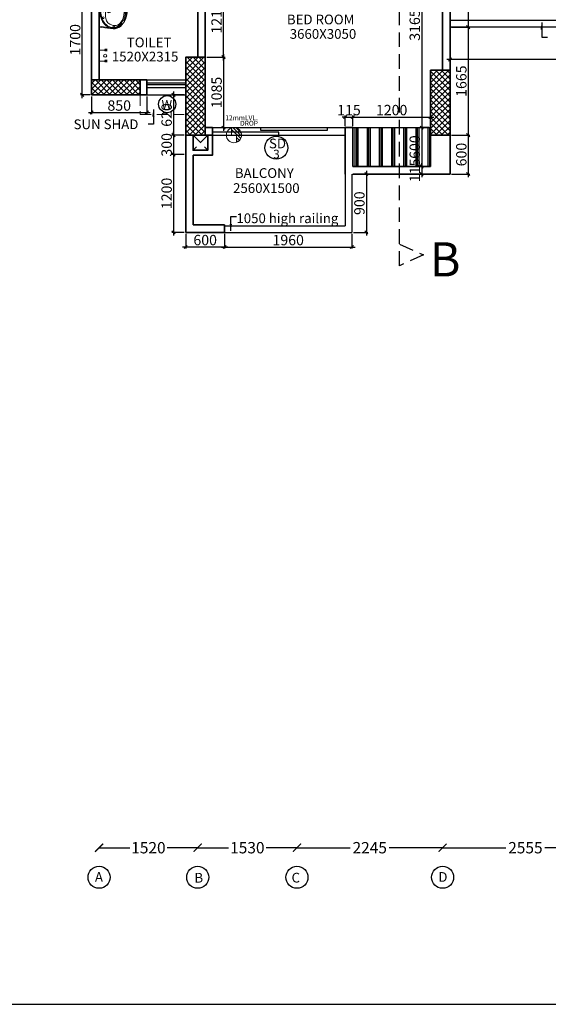
# Model space of a CAD drawing. Extents: x 2169506 to 2739449, y -733801 to -445873.
# Drawn here: x 2177656 to 2185805, y -527273 to -512088 of the extents above; entities that cross this region are included whole.
import ezdxf

# ---------------------------------------------------------------- set-up
doc = ezdxf.new("R2010")
doc.units = 0
doc.header["$LTSCALE"] = 450
doc.header["$MEASUREMENT"] = 0
doc.header["$PDMODE"] = 35
doc.linetypes.add('DASHED', pattern=[0.75, 0.5, -0.25])
doc.layers.get('0').update_dxf_attribs({"linetype": 'CONTINUOUS'})
doc.layers.get('DEFPOINTS').update_dxf_attribs({"linetype": 'CONTINUOUS'})
for name, color, linetype, lineweight in [('12MM DRO', 1, 'CONTINUOUS', 20), ('COLUMN HATCH', 9, 'CONTINUOUS', 5), ('PRO', 91, 'DASHED', 15), ('S-COLUMN', 5, 'CONTINUOUS', 30), ('SAN', 7, 'CONTINUOUS', 15), ('sec .line', 31, 'CONTINUOUS', 30), ('WALL', 1, 'CONTINUOUS', 35), ('work dim', 7, 'CONTINUOUS', 18)]:
    doc.layers.add(name, color=color, linetype=linetype, lineweight=lineweight)
for name, color, linetype in [('BAL', 7, 'CONTINUOUS'), ('DIM', 5, 'CONTINUOUS'), ('DW', 120, 'CONTINUOUS'), ('GRID NO', 60, 'CONTINUOUS'), ('HATCH', 9, 'CONTINUOUS'), ('PAPER', 150, 'CONTINUOUS'), ('TEXT', 3, 'CONTINUOUS'), ('WIN', 140, 'CONTINUOUS')]:
    doc.layers.add(name, color=color, linetype=linetype)
doc.styles.add('d', font='GOTHIC.TTF')
doc.styles.add('R200', font='ROMANT.SHX', dxfattribs={"height": 200})
doc.styles.add('WORK', font='swissc.ttf')
doc.dimstyles.new('150', dxfattribs={"dimtxt": 150, "dimasz": 110, "dimexe": 0.18, "dimexo": 0.0625, "dimgap": 40, "dimtad": 0, "dimdec": 1, "dimzin": 12, "dimdsep": 46, "dimtxsty": 'd', "dimblk1": 'ARCHTICK', "dimblk2": 'ARCHTICK', "dimsah": 1, "dimcen": 0.09, "dimclrd": 256, "dimclre": 9, "dimclrt": 1, "dimadec": 0, "dimazin": 0, "dimtfac": 1, "dimtdec": 1, "dimtmove": 2, "dimatfit": 3, "dimfxl": 1, "dimtolj": 1, "dimtzin": 0, "dimlwd": -1, "dimlwe": 13, "dimarcsym": 0})
doc.dimstyles.new('175', dxfattribs={"dimtxt": 175, "dimasz": 125, "dimexe": 0.18, "dimexo": 0.0625, "dimgap": 40, "dimtad": 0, "dimdec": 1, "dimzin": 12, "dimdsep": 46, "dimtxsty": 'd', "dimblk1": 'ARCHTICK', "dimblk2": 'ARCHTICK', "dimsah": 1, "dimcen": 0.09, "dimclrd": 256, "dimclre": 9, "dimclrt": 256, "dimadec": 0, "dimazin": 0, "dimtfac": 1, "dimtdec": 1, "dimtmove": 2, "dimatfit": 3, "dimfxl": 1, "dimtolj": 1, "dimtzin": 0, "dimlwd": -1, "dimlwe": 13, "dimarcsym": 0})
doc.dimstyles.new('WORKING', dxfattribs={"dimscale": 0, "dimtxt": 160, "dimasz": 50, "dimexe": 25, "dimexo": 25, "dimgap": 25, "dimtad": 1, "dimtoh": 1, "dimdec": 0, "dimzin": 0, "dimdsep": 46, "dimtxsty": 'WORK', "dimblk1": 'OBLIQUE', "dimblk2": 'OBLIQUE', "dimsah": 1, "dimcen": 0.09, "dimdle": 50, "dimclrd": 256, "dimclre": 256, "dimclrt": 5, "dimadec": 0, "dimazin": 0, "dimtfac": 1, "dimtdec": 0, "dimtix": 1, "dimtmove": 1, "dimatfit": 0, "dimfxl": 50, "dimtolj": 1, "dimtzin": 0, "dimarcsym": 0})
pattern_1 = [(315, (-8013019.35, 780149.456), (44.1941738, 44.1941738), []), (45, (-8013019.35, 780149.456), (-44.1941738, 44.1941738), [])]

# ---------------------------------------------------------------- blocks, each defined once
blk = doc.blocks.new('WW')
for p, q in [((2189446, -4493103), (2189428, -4493078)), ((2189691, -4493096), (2189708, -4493067)), ((2189757, -4493093), (2189741, -4493122)), ((2189381, -4493109), (2189396, -4493133)), ((2189396, -4493133), (2189446, -4493103)), ((2189741, -4493122), (2189691, -4493096)), ((2189330, -4493473), (2189305, -4493255)), ((2189345, -4493473), (2189323, -4493310)), ((2189820, -4493473), (2189841, -4493302)), ((2189834, -4493473), (2189852, -4493282)), ((2189330, -4493473), (2189834, -4493473))]:
    blk.add_line(p, q)
for centre, radius in [((2189340, -4493246), 12.8), ((2189814, -4493243), 13.2), ((2189581, -4493323), 28.5), ((2189582, -4493325), 19.6), ((2189477, -4493410), 13.1), ((2189582, -4493413), 12.2), ((2189677, -4493411), 13.4)]:
    blk.add_circle(centre, radius)
for centre, radius, start, end in [((2189580, -4493378), 294, 56.0398, 129.9862), ((2189574, -4493386), 332, 67.4952, 115.0369), ((2189505, -4493265), 190, 128.8599, 173.9183), ((2189565, -4493254), 248, 177.8844, 193.0698), ((2189463, -4493234), 108, 131.7018, 201.2909), ((2189679, -4493233), 118, 346.6957, 56.3436), ((2189660, -4493263), 185, 347.9137, 60.3046), ((2189485, -4493248), 125, 191.6267, 261.2922), ((2189549, -4492298), 1076, 265.5415, 278.6797), ((2189645, -4493225), 153, 295.7769, 346.4398)]:
    blk.add_arc(centre, radius, start, end)
for centre, major_axis, ratio, start_param, end_param in [((2189580, -4493254), (-275, 0), 0.76889, 3.010802, 6.284322), ((2189578, -4493260), (-252, 0), 0.759126, 4.232555, 5.28086), ((2189578, -4493260), (-253, 5), 0.739881, -0.740236, 4.018158), ((2189581, -4493258), (-267, -6), 0.755608, 0.229948, 2.889964)]:
    blk.add_ellipse(centre, major_axis=major_axis, ratio=ratio, start_param=start_param, end_param=end_param)
blk = doc.blocks.new('_ARCHTICK')
at = {"color": 0, "linetype": 'ByBlock', "const_width": 0.15}
blk.add_lwpolyline([(-0.5, -0.5), (0.5, 0.5)], dxfattribs=at)
blk = doc.blocks.new('*D152')
at = {"layer": 'DEFPOINTS', "color": 0, "transparency": 16777216}
for p in [(2178880, -524858), (2180400, -524858), (2180400, -524858)]:
    blk.add_point(p, dxfattribs=at)
at = {"layer": 'DIM', "color": 9, "lineweight": 13, "transparency": 16777216}
for p, q in [((2178880, -524858), (2178880, -524858)), ((2180400, -524858), (2180400, -524858))]:
    blk.add_line(p, q, dxfattribs=at)
at = {"layer": 'DIM', "transparency": 16777216}
for p, q in [((2178880, -524858), (2179351, -524858)), ((2180400, -524858), (2179929, -524858))]:
    blk.add_line(p, q, dxfattribs=at)
at = {"layer": 'DIM', "transparency": 16777216, "xscale": 125, "yscale": 125, "zscale": 125, "rotation": 180}
blk.add_blockref('_ARCHTICK', (2178880, -524858), dxfattribs=at)
at = {"layer": 'DIM', "transparency": 16777216, "xscale": 125, "yscale": 125, "zscale": 125}
blk.add_blockref('_ARCHTICK', (2180400, -524858), dxfattribs=at)
at = {"layer": 'DIM', "transparency": 16777216, "insert": (2179640, -524858), "char_height": 175, "attachment_point": 5, "style": 'd'}
blk.add_mtext('\\A1;1520', dxfattribs=at)
blk = doc.blocks.new('*D153')
at = {"layer": 'DEFPOINTS', "color": 0, "transparency": 16777216}
for p in [(2180400, -524858), (2181930, -524858), (2181930, -524858)]:
    blk.add_point(p, dxfattribs=at)
at = {"layer": 'DIM', "color": 9, "lineweight": 13, "transparency": 16777216}
for p, q in [((2180400, -524858), (2180400, -524858)), ((2181930, -524858), (2181930, -524858))]:
    blk.add_line(p, q, dxfattribs=at)
at = {"layer": 'DIM', "transparency": 16777216}
for p, q in [((2180400, -524858), (2180876, -524858)), ((2181930, -524858), (2181454, -524858))]:
    blk.add_line(p, q, dxfattribs=at)
at = {"layer": 'DIM', "transparency": 16777216, "xscale": 125, "yscale": 125, "zscale": 125, "rotation": 180}
blk.add_blockref('_ARCHTICK', (2180400, -524858), dxfattribs=at)
at = {"layer": 'DIM', "transparency": 16777216, "xscale": 125, "yscale": 125, "zscale": 125}
blk.add_blockref('_ARCHTICK', (2181930, -524858), dxfattribs=at)
at = {"layer": 'DIM', "transparency": 16777216, "insert": (2181165, -524858), "char_height": 175, "attachment_point": 5, "style": 'd'}
blk.add_mtext('\\A1;1530', dxfattribs=at)
blk = doc.blocks.new('*D154')
at = {"layer": 'DEFPOINTS', "color": 0, "transparency": 16777216}
for p in [(2181930, -524858), (2184175, -524858), (2184175, -524858)]:
    blk.add_point(p, dxfattribs=at)
at = {"layer": 'DIM', "color": 9, "lineweight": 13, "transparency": 16777216}
for p, q in [((2181930, -524858), (2181930, -524858)), ((2184175, -524858), (2184175, -524858))]:
    blk.add_line(p, q, dxfattribs=at)
at = {"layer": 'DIM', "transparency": 16777216}
for p, q in [((2181930, -524858), (2182751, -524858)), ((2184175, -524858), (2183353, -524858))]:
    blk.add_line(p, q, dxfattribs=at)
at = {"layer": 'DIM', "transparency": 16777216, "xscale": 125, "yscale": 125, "zscale": 125, "rotation": 180}
blk.add_blockref('_ARCHTICK', (2181930, -524858), dxfattribs=at)
at = {"layer": 'DIM', "transparency": 16777216, "xscale": 125, "yscale": 125, "zscale": 125}
blk.add_blockref('_ARCHTICK', (2184175, -524858), dxfattribs=at)
at = {"layer": 'DIM', "transparency": 16777216, "insert": (2183052, -524858), "char_height": 175, "attachment_point": 5, "style": 'd'}
blk.add_mtext('\\A1;2245', dxfattribs=at)
blk = doc.blocks.new('*D155')
at = {"layer": 'DEFPOINTS', "color": 0, "transparency": 16777216}
for p in [(2184175, -524858), (2186730, -524858), (2186730, -524858)]:
    blk.add_point(p, dxfattribs=at)
at = {"layer": 'DIM', "color": 9, "lineweight": 13, "transparency": 16777216}
for p, q in [((2184175, -524858), (2184175, -524858)), ((2186730, -524858), (2186730, -524858))]:
    blk.add_line(p, q, dxfattribs=at)
at = {"layer": 'DIM', "transparency": 16777216}
for p, q in [((2184175, -524858), (2185151, -524858)), ((2186730, -524858), (2185753, -524858))]:
    blk.add_line(p, q, dxfattribs=at)
at = {"layer": 'DIM', "transparency": 16777216, "xscale": 125, "yscale": 125, "zscale": 125, "rotation": 180}
blk.add_blockref('_ARCHTICK', (2184175, -524858), dxfattribs=at)
at = {"layer": 'DIM', "transparency": 16777216, "xscale": 125, "yscale": 125, "zscale": 125}
blk.add_blockref('_ARCHTICK', (2186730, -524858), dxfattribs=at)
at = {"layer": 'DIM', "transparency": 16777216, "insert": (2185452, -524858), "char_height": 175, "attachment_point": 5, "style": 'd'}
blk.add_mtext('\\A1;2555', dxfattribs=at)
blk = doc.blocks.new('A$C45673574')
at = {"layer": '12MM DRO'}
for p, q in [((0, -89), (143, 54)), ((0, 0), (0, -110)), ((0, 0), (78, 0)), ((21, -116), (155, 18)), ((78, 110), (78, 0)), ((78, 82), (97, 102)), ((78, 36), (124, 81)), ((71, -112), (152, -31))]:
    blk.add_line(p, q, dxfattribs=at)
blk.add_circle((39, 0), 117, dxfattribs=at)
blk = doc.blocks.new('A$C14420E7B')
at = {"layer": 'COLUMN HATCH'}
h = blk.add_hatch(dxfattribs=at)
h.set_pattern_fill('ANSI37', color=256, scale=500, angle=-90, style=0)
h.set_pattern_definition(pattern_1)
h.paths.add_polyline_path([(1750, 8740), (1750, 9940), (1450, 9940), (1450, 8740)])
h = blk.add_hatch(dxfattribs=at)
h.set_pattern_fill('ANSI37', color=256, scale=500, angle=-90, style=0)
h.set_pattern_definition(pattern_1)
h.paths.add_polyline_path([(5225, 9740), (5225, 8740), (5525, 8740), (5525, 9740)])
h = blk.add_hatch(dxfattribs=at)
h.set_pattern_fill('ANSI37', color=256, scale=500, angle=-90, style=0)
h.set_pattern_definition(pattern_1)
h.paths.add_polyline_path([(750, 9590), (0, 9590), (0, 9360), (750, 9360)])
at = {"layer": 'S-COLUMN', "color": 6, "linetype": 'Continuous', "lineweight": 35, "ltscale": 1000}
for points in [[(1750, 8740), (1450, 8740), (1450, 9940), (1750, 9940)], [(5525, 8740), (5225, 8740), (5225, 9740), (5525, 9740)], [(0, 9360), (0, 9590), (750, 9590), (750, 9360)]]:
    blk.add_lwpolyline(points, close=True, dxfattribs=at)
blk = doc.blocks.new('_Oblique')
at = {"color": 0, "linetype": 'ByBlock', "lineweight": -2}
blk.add_line((-0.5, -0.5), (0.5, 0.5), dxfattribs=at)
blk = doc.blocks.new('*D994')
at = {"layer": 'DEFPOINTS', "color": 0, "transparency": 16777216}
for p in [(2184290, -512228), (2188273, -512203), (2184290, -512702)]:
    blk.add_point(p, dxfattribs=at)
at = {"layer": 'work dim', "lineweight": -2, "transparency": 16777216}
for p, q in [((2184290, -512253), (2184290, -512727)), ((2188273, -512228), (2188273, -512727)), ((2188323, -512702), (2184240, -512702))]:
    blk.add_line(p, q, dxfattribs=at)
at = {"layer": 'work dim', "lineweight": -2, "transparency": 16777216, "xscale": 50, "yscale": 50, "zscale": 50, "rotation": 180}
blk.add_blockref('_Oblique', (2184290, -512702), dxfattribs=at)
at = {"layer": 'work dim', "lineweight": -2, "transparency": 16777216, "xscale": 50, "yscale": 50, "zscale": 50}
blk.add_blockref('_Oblique', (2188273, -512702), dxfattribs=at)
at = {"layer": 'work dim', "color": 5, "transparency": 16777216, "insert": (2186281, -512595), "char_height": 160, "attachment_point": 5, "style": 'WORK'}
blk.add_mtext('\\A1;3983', dxfattribs=at)
blk = doc.blocks.new('*D1058')
at = {"layer": 'DEFPOINTS', "color": 0, "transparency": 16777216}
for p in [(2183990, -510588), (2183853, -513753), (2183990, -513753)]:
    blk.add_point(p, dxfattribs=at)
at = {"layer": 'work dim', "lineweight": -2, "transparency": 16777216}
for p, q in [((2183965, -510588), (2183828, -510588)), ((2183853, -510538), (2183853, -513803)), ((2183965, -513753), (2183828, -513753))]:
    blk.add_line(p, q, dxfattribs=at)
at = {"layer": 'work dim', "lineweight": -2, "transparency": 16777216, "xscale": 50, "yscale": 50, "zscale": 50}
for p, rotation in [((2183853, -510588), 90), ((2183853, -513753), 270)]:
    blk.add_blockref('_Oblique', p, dxfattribs=dict(at, rotation=rotation))
at = {"layer": 'work dim', "color": 5, "transparency": 16777216, "insert": (2183746, -512171), "char_height": 160, "attachment_point": 5, "rotation": 90, "style": 'WORK'}
blk.add_mtext('\\A1;3165', dxfattribs=at)
blk = doc.blocks.new('*D1059')
at = {"layer": 'DEFPOINTS', "color": 0, "transparency": 16777216}
for p in [(2183990, -513753), (2183853, -514353), (2183990, -514353)]:
    blk.add_point(p, dxfattribs=at)
at = {"layer": 'work dim', "lineweight": -2, "transparency": 16777216}
for p, q in [((2183853, -513703), (2183853, -514403)), ((2183965, -513753), (2183828, -513753)), ((2183965, -514353), (2183828, -514353))]:
    blk.add_line(p, q, dxfattribs=at)
at = {"layer": 'work dim', "lineweight": -2, "transparency": 16777216, "xscale": 50, "yscale": 50, "zscale": 50}
for p, rotation in [((2183853, -513753), 90), ((2183853, -514353), 270)]:
    blk.add_blockref('_Oblique', p, dxfattribs=dict(at, rotation=rotation))
at = {"layer": 'work dim', "color": 5, "transparency": 16777216, "insert": (2183746, -514053), "char_height": 160, "attachment_point": 5, "rotation": 90, "style": 'WORK'}
blk.add_mtext('\\A1;600', dxfattribs=at)
blk = doc.blocks.new('*D1060')
at = {"layer": 'DEFPOINTS', "color": 0, "transparency": 16777216}
for p in [(2183990, -514353), (2183853, -514468), (2183990, -514468)]:
    blk.add_point(p, dxfattribs=at)
at = {"layer": 'work dim', "lineweight": -2, "transparency": 16777216}
for p, q in [((2183853, -514353), (2183853, -514303)), ((2183965, -514353), (2183828, -514353)), ((2183853, -514353), (2183853, -514468)), ((2183965, -514468), (2183828, -514468)), ((2183853, -514468), (2183853, -514518))]:
    blk.add_line(p, q, dxfattribs=at)
at = {"layer": 'work dim', "lineweight": -2, "transparency": 16777216, "xscale": 50, "yscale": 50, "zscale": 50}
for p, rotation in [((2183853, -514353), 270), ((2183853, -514468), 90)]:
    blk.add_blockref('_Oblique', p, dxfattribs=dict(at, rotation=rotation))
at = {"layer": 'work dim', "color": 5, "transparency": 16777216, "insert": (2183746, -514411), "char_height": 160, "attachment_point": 5, "rotation": 90, "style": 'WORK'}
blk.add_mtext('\\A1;115', dxfattribs=at)
blk = doc.blocks.new('*D1061')
at = {"layer": 'DEFPOINTS', "color": 0, "transparency": 16777216}
for p in [(2182790, -513589), (2182675, -513753), (2182790, -513753)]:
    blk.add_point(p, dxfattribs=at)
at = {"layer": 'work dim', "lineweight": -2, "transparency": 16777216}
for p, q in [((2182675, -513589), (2182625, -513589)), ((2182675, -513728), (2182675, -513564)), ((2182675, -513589), (2182790, -513589)), ((2182790, -513728), (2182790, -513564)), ((2182790, -513589), (2182840, -513589))]:
    blk.add_line(p, q, dxfattribs=at)
at = {"layer": 'work dim', "lineweight": -2, "transparency": 16777216, "xscale": 50, "yscale": 50, "zscale": 50}
blk.add_blockref('_Oblique', (2182675, -513589), dxfattribs=at)
at = {"layer": 'work dim', "lineweight": -2, "transparency": 16777216, "xscale": 50, "yscale": 50, "zscale": 50, "rotation": 180}
blk.add_blockref('_Oblique', (2182790, -513589), dxfattribs=at)
at = {"layer": 'work dim', "color": 5, "transparency": 16777216, "insert": (2182732, -513482), "char_height": 160, "attachment_point": 5, "style": 'WORK'}
blk.add_mtext('\\A1;115', dxfattribs=at)
blk = doc.blocks.new('*D1062')
at = {"layer": 'DEFPOINTS', "color": 0, "transparency": 16777216}
for p in [(2183990, -513589), (2182790, -513753), (2183990, -513753)]:
    blk.add_point(p, dxfattribs=at)
at = {"layer": 'work dim', "lineweight": -2, "transparency": 16777216}
for p, q in [((2182740, -513589), (2184040, -513589)), ((2182790, -513728), (2182790, -513564)), ((2183990, -513728), (2183990, -513564))]:
    blk.add_line(p, q, dxfattribs=at)
at = {"layer": 'work dim', "lineweight": -2, "transparency": 16777216, "xscale": 50, "yscale": 50, "zscale": 50, "rotation": 180}
blk.add_blockref('_Oblique', (2182790, -513589), dxfattribs=at)
at = {"layer": 'work dim', "lineweight": -2, "transparency": 16777216, "xscale": 50, "yscale": 50, "zscale": 50}
blk.add_blockref('_Oblique', (2183990, -513589), dxfattribs=at)
at = {"layer": 'work dim', "color": 5, "transparency": 16777216, "insert": (2183390, -513482), "char_height": 160, "attachment_point": 5, "style": 'WORK'}
blk.add_mtext('\\A1;1200', dxfattribs=at)
blk = doc.blocks.new('*D1063')
at = {"layer": 'DEFPOINTS', "color": 0, "transparency": 16777216}
for p in [(2180215, -513868), (2180028, -514169), (2180215, -514169)]:
    blk.add_point(p, dxfattribs=at)
at = {"layer": 'work dim', "lineweight": -2, "transparency": 16777216}
for p, q in [((2180028, -513868), (2180028, -513818)), ((2180190, -513868), (2180003, -513868)), ((2180028, -513868), (2180028, -514169)), ((2180190, -514169), (2180003, -514169)), ((2180028, -514169), (2180028, -514219))]:
    blk.add_line(p, q, dxfattribs=at)
at = {"layer": 'work dim', "lineweight": -2, "transparency": 16777216, "xscale": 50, "yscale": 50, "zscale": 50}
for p, rotation in [((2180028, -513868), 270), ((2180028, -514169), 90)]:
    blk.add_blockref('_Oblique', p, dxfattribs=dict(at, rotation=rotation))
at = {"layer": 'work dim', "color": 5, "transparency": 16777216, "insert": (2179921, -514018), "char_height": 160, "attachment_point": 5, "rotation": 90, "style": 'WORK'}
blk.add_mtext('\\A1;300', dxfattribs=at)
blk = doc.blocks.new('*D1064')
at = {"layer": 'DEFPOINTS', "color": 0, "transparency": 16777216}
for p in [(2180215, -513248), (2180028, -513868), (2180215, -513868)]:
    blk.add_point(p, dxfattribs=at)
at = {"layer": 'work dim', "lineweight": -2, "transparency": 16777216}
for p, q in [((2180190, -513248), (2180003, -513248)), ((2180028, -513198), (2180028, -513918)), ((2180190, -513868), (2180003, -513868))]:
    blk.add_line(p, q, dxfattribs=at)
at = {"layer": 'work dim', "lineweight": -2, "transparency": 16777216, "xscale": 50, "yscale": 50, "zscale": 50}
for p, rotation in [((2180028, -513248), 90), ((2180028, -513868), 270)]:
    blk.add_blockref('_Oblique', p, dxfattribs=dict(at, rotation=rotation))
at = {"layer": 'work dim', "color": 5, "transparency": 16777216, "insert": (2179921, -513558), "char_height": 160, "attachment_point": 5, "rotation": 90, "style": 'WORK'}
blk.add_mtext('\\A1;620', dxfattribs=at)
blk = doc.blocks.new('*D1065')
at = {"layer": 'DEFPOINTS', "color": 0, "transparency": 16777216}
for p in [(2180215, -514169), (2180028, -515368), (2180215, -515368)]:
    blk.add_point(p, dxfattribs=at)
at = {"layer": 'work dim', "lineweight": -2, "transparency": 16777216}
for p, q in [((2180028, -514119), (2180028, -515418)), ((2180190, -514169), (2180003, -514169)), ((2180190, -515368), (2180003, -515368))]:
    blk.add_line(p, q, dxfattribs=at)
at = {"layer": 'work dim', "lineweight": -2, "transparency": 16777216, "xscale": 50, "yscale": 50, "zscale": 50}
for p, rotation in [((2180028, -514169), 90), ((2180028, -515368), 270)]:
    blk.add_blockref('_Oblique', p, dxfattribs=dict(at, rotation=rotation))
at = {"layer": 'work dim', "color": 5, "transparency": 16777216, "insert": (2179921, -514768), "char_height": 160, "attachment_point": 5, "rotation": 90, "style": 'WORK'}
blk.add_mtext('\\A1;1200', dxfattribs=at)
blk = doc.blocks.new('*D1066')
at = {"layer": 'DEFPOINTS', "color": 0, "transparency": 16777216}
for p in [(2180815, -515368), (2182775, -515368), (2182775, -515594)]:
    blk.add_point(p, dxfattribs=at)
at = {"layer": 'work dim', "lineweight": -2, "transparency": 16777216}
for p, q in [((2180815, -515393), (2180815, -515619)), ((2182775, -515393), (2182775, -515619)), ((2180765, -515594), (2182825, -515594))]:
    blk.add_line(p, q, dxfattribs=at)
at = {"layer": 'work dim', "lineweight": -2, "transparency": 16777216, "xscale": 50, "yscale": 50, "zscale": 50, "rotation": 180}
blk.add_blockref('_Oblique', (2180815, -515594), dxfattribs=at)
at = {"layer": 'work dim', "lineweight": -2, "transparency": 16777216, "xscale": 50, "yscale": 50, "zscale": 50}
blk.add_blockref('_Oblique', (2182775, -515594), dxfattribs=at)
at = {"layer": 'work dim', "color": 5, "transparency": 16777216, "insert": (2181795, -515487), "char_height": 160, "attachment_point": 5, "style": 'WORK'}
blk.add_mtext('\\A1;1960', dxfattribs=at)
blk = doc.blocks.new('*D1067')
at = {"layer": 'DEFPOINTS', "color": 0, "transparency": 16777216}
for p in [(2182775, -514468), (2182775, -515368), (2183000, -515368)]:
    blk.add_point(p, dxfattribs=at)
at = {"layer": 'work dim', "lineweight": -2, "transparency": 16777216}
for p, q in [((2183000, -514418), (2183000, -515418)), ((2182800, -514468), (2183025, -514468)), ((2182800, -515368), (2183025, -515368))]:
    blk.add_line(p, q, dxfattribs=at)
at = {"layer": 'work dim', "lineweight": -2, "transparency": 16777216, "xscale": 50, "yscale": 50, "zscale": 50}
for p, rotation in [((2183000, -514468), 90), ((2183000, -515368), 270)]:
    blk.add_blockref('_Oblique', p, dxfattribs=dict(at, rotation=rotation))
at = {"layer": 'work dim', "color": 5, "transparency": 16777216, "insert": (2182893, -514918), "char_height": 160, "attachment_point": 5, "rotation": 90, "style": 'WORK'}
blk.add_mtext('\\A1;900', dxfattribs=at)
blk = doc.blocks.new('*D1068')
at = {"layer": 'DEFPOINTS', "color": 0, "transparency": 16777216}
for p in [(2184290, -510588), (2184290, -512203), (2184571, -512203)]:
    blk.add_point(p, dxfattribs=at)
at = {"layer": 'work dim', "lineweight": -2, "transparency": 16777216}
for p, q in [((2184315, -510588), (2184596, -510588)), ((2184571, -510538), (2184571, -512253)), ((2184315, -512203), (2184596, -512203))]:
    blk.add_line(p, q, dxfattribs=at)
at = {"layer": 'work dim', "lineweight": -2, "transparency": 16777216, "xscale": 50, "yscale": 50, "zscale": 50}
for p, rotation in [((2184571, -510588), 90), ((2184571, -512203), 270)]:
    blk.add_blockref('_Oblique', p, dxfattribs=dict(at, rotation=rotation))
at = {"layer": 'work dim', "color": 5, "transparency": 16777216, "insert": (2184464, -511396), "char_height": 160, "attachment_point": 5, "rotation": 90, "style": 'WORK'}
blk.add_mtext('\\A1;1615', dxfattribs=at)
blk = doc.blocks.new('*D1069')
at = {"layer": 'DEFPOINTS', "color": 0, "transparency": 16777216}
for p in [(2184290, -512203), (2184290, -513868), (2184571, -513868)]:
    blk.add_point(p, dxfattribs=at)
at = {"layer": 'work dim', "lineweight": -2, "transparency": 16777216}
for p, q in [((2184571, -512153), (2184571, -513918)), ((2184315, -512203), (2184596, -512203)), ((2184315, -513868), (2184596, -513868))]:
    blk.add_line(p, q, dxfattribs=at)
at = {"layer": 'work dim', "lineweight": -2, "transparency": 16777216, "xscale": 50, "yscale": 50, "zscale": 50}
for p, rotation in [((2184571, -512203), 90), ((2184571, -513868), 270)]:
    blk.add_blockref('_Oblique', p, dxfattribs=dict(at, rotation=rotation))
at = {"layer": 'work dim', "color": 5, "transparency": 16777216, "insert": (2184464, -513036), "char_height": 160, "attachment_point": 5, "rotation": 90, "style": 'WORK'}
blk.add_mtext('\\A1;1665', dxfattribs=at)
blk = doc.blocks.new('*D1070')
at = {"layer": 'DEFPOINTS', "color": 0, "transparency": 16777216}
for p in [(2184290, -513868), (2184290, -514468), (2184571, -514468)]:
    blk.add_point(p, dxfattribs=at)
at = {"layer": 'work dim', "lineweight": -2, "transparency": 16777216}
for p, q in [((2184571, -513818), (2184571, -514518)), ((2184315, -513868), (2184596, -513868)), ((2184315, -514468), (2184596, -514468))]:
    blk.add_line(p, q, dxfattribs=at)
at = {"layer": 'work dim', "lineweight": -2, "transparency": 16777216, "xscale": 50, "yscale": 50, "zscale": 50}
for p, rotation in [((2184571, -513868), 90), ((2184571, -514468), 270)]:
    blk.add_blockref('_Oblique', p, dxfattribs=dict(at, rotation=rotation))
at = {"layer": 'work dim', "color": 5, "transparency": 16777216, "insert": (2184464, -514168), "char_height": 160, "attachment_point": 5, "rotation": 90, "style": 'WORK'}
blk.add_mtext('\\A1;600', dxfattribs=at)
blk = doc.blocks.new('*D1071')
at = {"layer": 'DEFPOINTS', "color": 0, "transparency": 16777216}
for p in [(2178765, -513248), (2179615, -513248), (2179615, -513519)]:
    blk.add_point(p, dxfattribs=at)
at = {"layer": 'work dim', "lineweight": -2, "transparency": 16777216}
for p, q in [((2178765, -513273), (2178765, -513544)), ((2179615, -513273), (2179615, -513544)), ((2178715, -513519), (2179665, -513519))]:
    blk.add_line(p, q, dxfattribs=at)
at = {"layer": 'work dim', "lineweight": -2, "transparency": 16777216, "xscale": 50, "yscale": 50, "zscale": 50, "rotation": 180}
blk.add_blockref('_Oblique', (2178765, -513519), dxfattribs=at)
at = {"layer": 'work dim', "lineweight": -2, "transparency": 16777216, "xscale": 50, "yscale": 50, "zscale": 50}
blk.add_blockref('_Oblique', (2179615, -513519), dxfattribs=at)
at = {"layer": 'work dim', "color": 5, "transparency": 16777216, "insert": (2179190, -513412), "char_height": 160, "attachment_point": 5, "style": 'WORK'}
blk.add_mtext('\\A1;850', dxfattribs=at)
blk = doc.blocks.new('*D1072')
at = {"layer": 'DEFPOINTS', "color": 0, "transparency": 16777216}
for p in [(2178619, -511548), (2178765, -511548), (2178765, -513248)]:
    blk.add_point(p, dxfattribs=at)
at = {"layer": 'work dim', "lineweight": -2, "transparency": 16777216}
for p, q in [((2178740, -511548), (2178594, -511548)), ((2178619, -513298), (2178619, -511498)), ((2178740, -513248), (2178594, -513248))]:
    blk.add_line(p, q, dxfattribs=at)
at = {"layer": 'work dim', "lineweight": -2, "transparency": 16777216, "xscale": 50, "yscale": 50, "zscale": 50}
for p, rotation in [((2178619, -511548), 90), ((2178619, -513248), 270)]:
    blk.add_blockref('_Oblique', p, dxfattribs=dict(at, rotation=rotation))
at = {"layer": 'work dim', "color": 5, "transparency": 16777216, "insert": (2178511, -512398), "char_height": 160, "attachment_point": 5, "rotation": 90, "style": 'WORK'}
blk.add_mtext('\\A1;1700', dxfattribs=at)
blk = doc.blocks.new('*D1097')
at = {"layer": 'DEFPOINTS', "color": 0, "transparency": 16777216}
for p in [(2180515, -511453), (2180799, -511453), (2180515, -512668)]:
    blk.add_point(p, dxfattribs=at)
at = {"layer": 'work dim', "lineweight": -2, "transparency": 16777216}
for p, q in [((2180799, -512718), (2180799, -511403)), ((2180540, -511453), (2180824, -511453)), ((2180540, -512668), (2180824, -512668))]:
    blk.add_line(p, q, dxfattribs=at)
at = {"layer": 'work dim', "lineweight": -2, "transparency": 16777216, "xscale": 50, "yscale": 50, "zscale": 50}
for p, rotation in [((2180799, -511453), 90), ((2180799, -512668), 270)]:
    blk.add_blockref('_Oblique', p, dxfattribs=dict(at, rotation=rotation))
at = {"layer": 'work dim', "color": 5, "transparency": 16777216, "insert": (2180691, -512061), "char_height": 160, "attachment_point": 5, "rotation": 90, "style": 'WORK'}
blk.add_mtext('\\A1;1215', dxfattribs=at)
blk = doc.blocks.new('*D1098')
at = {"layer": 'DEFPOINTS', "color": 0, "transparency": 16777216}
for p in [(2180540, -512668), (2180540, -513753), (2180799, -513753)]:
    blk.add_point(p, dxfattribs=at)
at = {"layer": 'work dim', "lineweight": -2, "transparency": 16777216}
for p, q in [((2180799, -512618), (2180799, -513803)), ((2180565, -512668), (2180824, -512668)), ((2180565, -513753), (2180824, -513753))]:
    blk.add_line(p, q, dxfattribs=at)
at = {"layer": 'work dim', "lineweight": -2, "transparency": 16777216, "xscale": 50, "yscale": 50, "zscale": 50}
for p, rotation in [((2180799, -512668), 90), ((2180799, -513753), 270)]:
    blk.add_blockref('_Oblique', p, dxfattribs=dict(at, rotation=rotation))
at = {"layer": 'work dim', "color": 5, "transparency": 16777216, "insert": (2180691, -513211), "char_height": 160, "attachment_point": 5, "rotation": 90, "style": 'WORK'}
blk.add_mtext('\\A1;1085', dxfattribs=at)
blk = doc.blocks.new('*D1284')
at = {"layer": 'DEFPOINTS', "color": 0, "transparency": 16777216}
for p in [(2180215, -515368), (2180815, -515368), (2180215, -515594)]:
    blk.add_point(p, dxfattribs=at)
at = {"layer": 'work dim', "lineweight": -2, "transparency": 16777216}
for p, q in [((2180215, -515393), (2180215, -515619)), ((2180815, -515393), (2180815, -515619)), ((2180865, -515594), (2180165, -515594))]:
    blk.add_line(p, q, dxfattribs=at)
at = {"layer": 'work dim', "lineweight": -2, "transparency": 16777216, "xscale": 50, "yscale": 50, "zscale": 50, "rotation": 180}
blk.add_blockref('_Oblique', (2180215, -515594), dxfattribs=at)
at = {"layer": 'work dim', "lineweight": -2, "transparency": 16777216, "xscale": 50, "yscale": 50, "zscale": 50}
blk.add_blockref('_Oblique', (2180815, -515594), dxfattribs=at)
at = {"layer": 'work dim', "color": 5, "transparency": 16777216, "insert": (2180515, -515487), "char_height": 160, "attachment_point": 5, "style": 'WORK'}
blk.add_mtext('\\A1;600', dxfattribs=at)

msp = doc.modelspace()

# ---------------------------------------------------------------- hatches: boundary and pattern name
at = {"layer": 'HATCH'}
h = msp.add_hatch(dxfattribs=at)
h.set_pattern_fill('PLAST', color=256, scale=750, angle=90, style=0)
h.set_pattern_definition([(90, (0, 82611.01), (-187.5, 1e-14), []), (90, (-23.44, 82611.01), (-187.5, 1e-14), []), (90, (-46.88, 82611.01), (-187.5, 1e-14), [])])
h.paths.add_polyline_path([(2183989.92, -513868.21), (2183989.92, -513753.21), (2182789.92, -513753.21), (2182789.92, -514353.21), (2183989.92, -514353.21)])

# ---------------------------------------------------------------- linework, layer by layer
at = {"layer": 'BAL'}
for p, q in [((2188272.92, -512103.21), (2184289.92, -512103.21)), ((2188272.92, -512203.21), (2184289.92, -512203.21)), ((2179614.92, -513248.21), (2180214.92, -513248.21)), ((2182789.92, -513753.21), (2183989.92, -513753.21)), ((2182674.92, -514468.21), (2182674.92, -515268.21)), ((2182774.92, -514468.21), (2182774.92, -515368.21)), ((2180814.92, -515268.21), (2182674.92, -515268.21)), ((2180814.92, -515368.21), (2182774.92, -515368.21))]:
    msp.add_line(p, q, dxfattribs=at)
at = {"layer": 'DW'}
for centre, radius in [((2179929.6, -513391.87), 132.12), ((2181611.59, -514062.39), 176.37)]:
    msp.add_circle(centre, radius, dxfattribs=at)
at = {"layer": 'GRID NO'}
for centre in [(2178879.92, -525314.51), (2180399.92, -525314.51), (2181929.92, -525314.51), (2184174.92, -525314.51)]:
    msp.add_circle(centre, 170, dxfattribs=at)
at = {"layer": 'PAPER'}
msp.add_lwpolyline([(2169506.13, -487178.22), (2169506.13, -527273.22), (2226273.63, -527273.22), (2226273.63, -487178.22)], close=True, dxfattribs=at)
at = {"layer": 'PRO', "ltscale": 0.75}
for p, q in [((2179514.92, -513248.21), (2179514.92, -513548.21)), ((2179514.92, -513548.21), (2180214.92, -513548.21)), ((2180329.92, -513868.21), (2180554.95, -514100.59)), ((2180554.95, -513868.21), (2180329.92, -514100.59))]:
    msp.add_line(p, q, dxfattribs=at)
at = {"layer": 'SAN'}
for p, q in [((2178879.92, -512556.49), (2178984.93, -512556.49)), ((2179002.61, -512538.82), (2178967.26, -512574.17)), ((2179002.61, -512574.17), (2178967.26, -512538.82)), ((2178879.92, -512725.49), (2178984.93, -512725.49)), ((2179002.61, -512707.82), (2178967.26, -512743.17)), ((2179002.61, -512743.17), (2178967.26, -512707.82))]:
    msp.add_line(p, q, dxfattribs=at)
msp.add_circle((2178973.49, -512643.21), 25, dxfattribs=at)
at = {"layer": 'sec .line', "linetype": 'DASHED'}
msp.add_lwpolyline([(2183511.05, -515549.44), (2183879.43, -515716.31), (2183511.05, -515883.19), (2183511.05, -500211.04), (2185844.7, -500211.04), (2185844.7, -493987.93), (2186213.08, -494154.8), (2185844.7, -494321.67)], dxfattribs=at)
at = {"layer": 'WALL'}
for p, q in [((2178879.92, -513018.21), (2178879.92, -510888.21)), ((2178764.92, -511548.21), (2178764.92, -513018.21)), ((2180399.92, -511453.21), (2180399.92, -512668.21)), ((2180514.92, -511453.21), (2180514.92, -512668.21)), ((2184174.92, -512868.21), (2184174.92, -511588.21)), ((2184289.92, -512868.21), (2184289.92, -511588.21)), ((2179614.92, -513018.21), (2179514.92, -513018.21)), ((2179614.92, -513248.21), (2179614.92, -513018.21)), ((2179614.92, -513248.21), (2179514.92, -513248.21)), ((2180629.95, -513753.21), (2180514.92, -513753.21)), ((2180629.95, -513868.21), (2180629.95, -513753.21)), ((2182674.92, -514468.21), (2182674.92, -513753.21)), ((2182674.92, -513753.21), (2182789.92, -513753.21)), ((2182789.92, -514353.21), (2182789.92, -513753.21)), ((2180514.92, -513868.21), (2180629.95, -513868.21)), ((2183989.92, -513868.21), (2183989.92, -514353.21)), ((2184289.92, -513868.21), (2184289.92, -514468.21)), ((2180329.92, -514175.59), (2180329.92, -515253.21)), ((2182789.92, -514353.21), (2183989.92, -514353.21)), ((2182789.92, -514468.21), (2184289.92, -514468.21)), ((2180214.92, -515368.21), (2180814.92, -515368.21)), ((2180329.92, -515253.21), (2180814.92, -515253.21)), ((2180814.92, -515253.21), (2180814.92, -515368.21))]:
    msp.add_line(p, q, dxfattribs=at)
msp.add_lwpolyline([(2180329.92, -514175.59), (2180629.95, -514175.59), (2180629.95, -513868.21), (2180214.92, -513868.21), (2180214.92, -515368.21)], dxfattribs=at)
msp.add_lwpolyline([(2180554.95, -513868.21), (2180329.92, -513868.21), (2180329.92, -514100.59), (2180554.95, -514100.59)], close=True, dxfattribs=at)
at = {"layer": 'WIN'}
for p, q in [((2179614.92, -513018.21), (2180214.92, -513018.21)), ((2179614.92, -513063.21), (2180214.92, -513063.21)), ((2179614.92, -513088.21), (2180214.92, -513088.21)), ((2179614.92, -513133.21), (2180214.92, -513133.21)), ((2180629.95, -513753.21), (2182674.92, -513753.21)), ((2180629.95, -513868.21), (2182674.92, -513868.21))]:
    msp.add_line(p, q, dxfattribs=at)
for points in [[(2181652.44, -513823.21), (2180629.95, -513823.21), (2180629.95, -513868.21), (2181652.44, -513868.21)], [(2181371.77, -513753.21), (2182394.26, -513753.21), (2182394.26, -513798.21), (2181371.77, -513798.21)]]:
    msp.add_lwpolyline(points, close=True, dxfattribs=at)

# ---------------------------------------------------------------- block references
at = {"layer": '12MM DRO', "xscale": -1, "rotation": 180}
msp.add_blockref('A$C45673574', (2180920, -513868.21), dxfattribs=at)
at = {"layer": 'SAN', "xscale": -1, "rotation": 270}
msp.add_blockref('WW', (6672352.96, -2701535.56), dxfattribs=at)
at = {"layer": 'TEXT'}
msp.add_blockref('A$C14420E7B', (2178764.92, -522608.21), dxfattribs=at)

# ---------------------------------------------------------------- texts
at = {"layer": '12MM DRO', "style": 'd'}
for s, p in [('12mmLVL.', (2180825.33, -513638.27)), ('DROP', (2181053.64, -513723.59))]:
    msp.add_text(s, height=75, dxfattribs=at).set_placement(p)
at = {"layer": 'DW', "style": 'd'}
for s, height, p in [('W', 135, (2179842.86, -513464.01)), ('SD', 150, (2181498.59, -514072.42)), ('3', 135, (2181562.1, -514228.78))]:
    msp.add_text(s, height=height, dxfattribs=at).set_placement(p)
at = {"layer": 'GRID NO', "style": 'd'}
for s, p in [('A', (2178814.82, -525384.24)), ('B', (2180349.1, -525395.96)), ('C', (2181846.64, -525395.24)), ('D', (2184109.82, -525384.24))]:
    msp.add_text(s, height=150, dxfattribs=at).set_placement(p)
at = {"layer": 'TEXT'}
for s, height, style, p in [('BED ROOM', 150, 'd', (2181774.99, -512159.8)), ('3660X3050', 150, 'd', (2181818.57, -512382.98)), ('TOILET', 150, 'd', (2179306.3, -512513.31)), ('1520X2315', 150, 'd', (2179076.13, -512732.58)), ('SUN SHAD ', 150, 'd', (2178486.25, -513776.26)), ('BALCONY', 150, 'd', (2180972.34, -514528.49)), ('2560X1500', 150, 'd', (2180945.31, -514760.68)), ('1050 high railing', 150, 'd', (2180996.29, -515225.73)), ('B', 527.51, 'R200', (2183978.21, -516048.18))]:
    msp.add_text(s, height=height, dxfattribs=dict(at, style=style)).set_placement(p)

# ---------------------------------------------------------------- dimensions: what is measured, and where the dimension line sits
at = {"layer": 'DIM'}
for base, p1, p2, picture, middle in [((2180399.92, -524858.21), (2178879.92, -524858.21), (2180399.92, -524858.21), '*D152', (2179639.92, -524858.21)), ((2181929.92, -524858.21), (2180399.92, -524858.21), (2181929.92, -524858.21), '*D153', (2181164.92, -524858.21)), ((2184174.92, -524858.21), (2181929.92, -524858.21), (2184174.92, -524858.21), '*D154', (2183052.42, -524858.21)), ((2186729.92, -524858.21), (2184174.92, -524858.21), (2186729.92, -524858.21), '*D155', (2185452.42, -524858.21))]:
    dim = msp.add_linear_dim(base=base, p1=p1, p2=p2, dimstyle='175', dxfattribs=at)
    dim.commit()
    dim.dimension.update_dxf_attribs({"geometry": picture, "text_midpoint": middle})
at = {"layer": 'work dim'}
for base, p1, p2, picture, middle in [((2183853.45, -513753.21), (2183989.92, -510588.21), (2183989.92, -513753.21), '*D1058', (2183746.32, -512170.71)), ((2184571.39, -512203.21), (2184289.92, -510588.21), (2184289.92, -512203.21), '*D1068', (2184464.26, -511395.71)), ((2178618.57, -511548.21), (2178764.92, -513248.21), (2178764.92, -511548.21), '*D1072', (2178511.44, -512398.21)), ((2184571.39, -513868.21), (2184289.92, -512203.21), (2184289.92, -513868.21), '*D1069', (2184464.26, -513035.71)), ((2180028.16, -513868.21), (2180214.92, -513248.21), (2180214.92, -513868.21), '*D1064', (2179920.93, -513558.21)), ((2183853.45, -514353.21), (2183989.92, -513753.21), (2183989.92, -514353.21), '*D1059', (2183746.32, -514053.21)), ((2180028.16, -514168.59), (2180214.92, -513868.21), (2180214.92, -514168.59), '*D1063', (2179921.14, -514018.4)), ((2184571.39, -514468.21), (2184289.92, -513868.21), (2184289.92, -514468.21), '*D1070', (2184464.26, -514168.21)), ((2180028.16, -515368.21), (2180214.92, -514168.59), (2180214.92, -515368.21), '*D1065', (2179920.93, -514768.4)), ((2183853.45, -514468.21), (2183989.92, -514353.21), (2183989.92, -514468.21), '*D1060', (2183746.32, -514410.71)), ((2183000.29, -515368.21), (2182774.92, -514468.21), (2182774.92, -515368.21), '*D1067', (2182893.16, -514918.21))]:
    dim = msp.add_linear_dim(base=base, p1=p1, p2=p2, angle=90, dimstyle='WORKING', override={"dimscale": 1}, dxfattribs=at)
    dim.commit()
    dim.dimension.update_dxf_attribs({"geometry": picture, "text_midpoint": middle})
for p1, p2, distance, picture, middle in [((2180514.92, -512668.21), (2180514.92, -511453.21), -283.64, '*D1097', (2180691.33, -512060.71)), ((2180539.92, -512668.21), (2180539.92, -513753.21), 258.64, '*D1098', (2180691.44, -513210.71))]:
    dim = msp.add_aligned_dim(p1=p1, p2=p2, distance=distance, dimstyle='WORKING', override={"dimscale": 1}, dxfattribs=at)
    dim.commit()
    dim.dimension.update_dxf_attribs({"geometry": picture, "text_midpoint": middle})
for base, p1, p2, picture, middle in [((2184289.92, -512702.43), (2188272.92, -512203.21), (2184289.92, -512228.21), '*D994', (2186281.42, -512595.3)), ((2179614.92, -513519), (2178764.92, -513248.21), (2179614.92, -513248.21), '*D1071', (2179189.92, -513411.87)), ((2182789.92, -513588.82), (2182674.92, -513753.21), (2182789.92, -513753.21), '*D1061', (2182732.42, -513481.69)), ((2183989.92, -513588.82), (2182789.92, -513753.21), (2183989.92, -513753.21), '*D1062', (2183389.92, -513481.59)), ((2180214.92, -515593.93), (2180814.92, -515368.21), (2180214.92, -515368.21), '*D1284', (2180514.92, -515486.8)), ((2182774.92, -515593.93), (2180814.92, -515368.21), (2182774.92, -515368.21), '*D1066', (2181794.92, -515486.8))]:
    dim = msp.add_linear_dim(base=base, p1=p1, p2=p2, dimstyle='WORKING', override={"dimscale": 1}, dxfattribs=at)
    dim.commit()
    dim.dimension.update_dxf_attribs({"geometry": picture, "text_midpoint": middle})

# ---------------------------------------------------------------- leaders
at = {"layer": 'TEXT'}
for points in [[(2185703, -512131.91), (2185703, -512356.91), (2185792, -512356.91)], [(2180910.47, -515346.83), (2180910.47, -515121.83), (2180999.47, -515121.83)]]:
    msp.add_leader(points, dimstyle='150', override={"dimgap": 40, "dimtad": 0}, dxfattribs=at)
msp.add_leader([(2179716.44, -513472.22), (2179716.44, -513700.65), (2179637.18, -513700.65)], dimstyle='150', dxfattribs=at)

doc.saveas('drawing.dxf')
